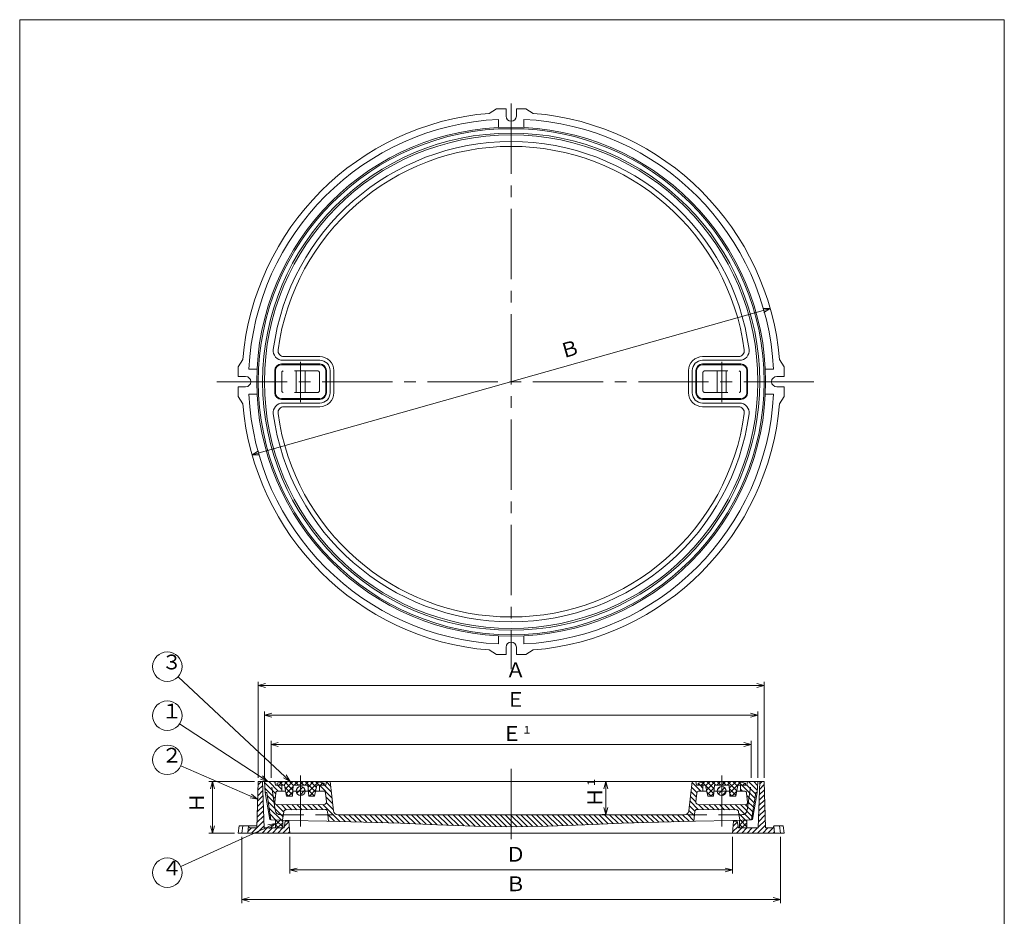
# Model space of a CAD drawing. Units: inches. Extents: x 1120 to 2455, y -939 to 911.
# Drawn here: x 1120 to 2455, y -304 to 911 of the extents above; entities that cross this region are included whole.
import ezdxf

# ---------------------------------------------------------------- set-up
doc = ezdxf.new("R2010")
doc.units = ezdxf.units.IN
doc.header["$LTSCALE"] = 5
doc.header["$MEASUREMENT"] = 0
doc.header["$PDMODE"] = 65
doc.header["$PDSIZE"] = 0.2
for name, pattern in [('CENTER2', [28.575, 19.05, -3.175, 3.175, -3.175]), ('DIVIDE', [1.25, 0.5, -0.25, 0, -0.25, 0, -0.25]), ('HIDDEN', [9.525, 6.35, -3.175])]:
    doc.linetypes.add(name, pattern=pattern)
doc.layers.get('DEFPOINTS').update_dxf_attribs({"color": 3, "linetype": 'DIVIDE', "lineweight": 0})
doc.layers.add('1', color=7, linetype='Continuous', lineweight=0)
doc.styles.add('DIMSTANDARD', font='MONOTXT.shx', dxfattribs={"width": 0.75, "bigfont": 'EXTFONT.shx'})
doc.styles.add('MTSTANDARD1', font='MONOTXT.shx', dxfattribs={"width": 0.75, "bigfont": 'EXTFONT.shx'})
doc.styles.get("Standard").update_dxf_attribs({"font": 'MONOTXT.shx', "width": 0.8, "bigfont": 'EXTFONT.shx'})
doc.dimstyles.new('DIMSTYEX_1', dxfattribs={"dimscale": 5, "dimtxt": 3.584, "dimasz": 2, "dimexe": 1, "dimexo": 1, "dimgap": 1, "dimtad": 3, "dimdec": 3, "dimdsep": 46, "dimtxsty": 'DIMSTANDARD', "dimblk": 'OPEN30', "dimblk1": 'OPEN30', "dimblk2": 'OPEN30', "dimsah": 1, "dimcen": 0, "dimclrd": 3, "dimclre": 3, "dimclrt": 2, "dimadec": 3, "dimazin": 2, "dimtfac": 0.5, "dimtdec": 3, "dimtofl": 0, "dimtmove": 0, "dimatfit": 3, "dimfxl": 1, "dimtolj": 1, "dimtzin": 0, "dimlwd": -1, "dimlwe": -1, "dimarcsym": 0})
doc.dimstyles.new('DIMSTYEX_2', dxfattribs={"dimscale": 5, "dimtxt": 3.584, "dimasz": 2, "dimexe": 1, "dimexo": 1, "dimgap": 1, "dimtad": 3, "dimdec": 3, "dimdsep": 46, "dimtxsty": 'DIMSTANDARD', "dimblk": 'OPEN30', "dimblk1": 'OPEN30', "dimblk2": 'OPEN30', "dimsah": 1, "dimcen": 0, "dimclrd": 3, "dimclre": 3, "dimclrt": 2, "dimadec": 3, "dimazin": 2, "dimtfac": 0.5, "dimtdec": 3, "dimtofl": 0, "dimtmove": 0, "dimatfit": 3, "dimfxl": 1, "dimtolj": 1, "dimtzin": 0, "dimlwd": -1, "dimlwe": -1, "dimarcsym": 0})
doc.dimstyles.new('DIMSTYEX_3', dxfattribs={"dimscale": 5, "dimtxt": 4, "dimasz": 2, "dimexe": 1, "dimexo": 1, "dimgap": 1, "dimtad": 3, "dimdec": 3, "dimdsep": 46, "dimtxsty": 'Standard', "dimblk": 'OPEN30', "dimcen": 0, "dimclrd": 3, "dimclre": 3, "dimclrt": 2, "dimadec": 3, "dimazin": 2, "dimtfac": 0.5, "dimtdec": 4, "dimtofl": 0, "dimtmove": 0, "dimatfit": 3, "dimldrblk": 'OPEN30', "dimfxl": 1, "dimtolj": 1, "dimtzin": 0, "dimlwd": -1, "dimlwe": -1, "dimarcsym": 0})
doc.dimstyles.new('DIMSTYEX_4', dxfattribs={"dimscale": 5, "dimtxt": 3.584, "dimasz": 2, "dimexe": 1, "dimexo": 1, "dimgap": 1, "dimtad": 3, "dimdec": 3, "dimdsep": 46, "dimtxsty": 'DIMSTANDARD', "dimblk": 'OPEN30', "dimblk1": 'OPEN30', "dimblk2": 'OPEN30', "dimsah": 1, "dimcen": 0, "dimse1": 1, "dimse2": 1, "dimclrd": 3, "dimclre": 3, "dimclrt": 2, "dimadec": 3, "dimazin": 2, "dimtfac": 0.5, "dimtdec": 3, "dimtmove": 0, "dimatfit": 2, "dimfxl": 1, "dimtolj": 1, "dimtzin": 0, "dimlwd": -1, "dimlwe": -1, "dimarcsym": 0})
doc.dimstyles.new('DIMSTYEX_5', dxfattribs={"dimscale": 5, "dimtxt": 3.584, "dimasz": 2, "dimexe": 1, "dimexo": 1, "dimgap": 1, "dimtad": 3, "dimdec": 3, "dimdsep": 46, "dimtxsty": 'DIMSTANDARD', "dimblk": 'OPEN30', "dimblk1": 'OPEN30', "dimblk2": 'OPEN30', "dimsah": 1, "dimcen": 0, "dimclrd": 3, "dimclre": 3, "dimclrt": 2, "dimadec": 3, "dimazin": 2, "dimtfac": 0.5, "dimtdec": 3, "dimtofl": 0, "dimtmove": 0, "dimatfit": 3, "dimfxl": 1, "dimtolj": 1, "dimtzin": 0, "dimlwd": -1, "dimlwe": -1, "dimarcsym": 0})
pattern_1 = [(45, (0, 0), (-3.535534, 3.535534), []), (135, (0, 0), (-3.535534, -3.535534), [])]
pattern_2 = [(45, (0, 0), (-3.535534, 3.535534), [])]

# ---------------------------------------------------------------- blocks, each defined once
blk = doc.blocks.new('_OPEN30')
at = {"color": 0, "linetype": 'ByBlock', "lineweight": -2}
for p, q in [((-1, 0.27), (0, 0)), ((-1, 0.27), (0, 0)), ((0, 0), (-1, -0.27)), ((0, 0), (-1, 0)), ((0, 0), (-1, -0.27)), ((0, 0), (-1, 0))]:
    blk.add_line(p, q, dxfattribs=at)
blk = doc.blocks.new('_D1')
at = {"layer": '1', "color": 3, "linetype": 'Continuous'}
for p, q in [((1461.2, -116.5), (1461.2, -66.5)), ((2112.2, -116.5), (2112.2, -66.5)), ((1461.2, -71.5), (2112.2, -71.5))]:
    blk.add_line(p, q, dxfattribs=at)
at = {"layer": 'DEFPOINTS', "color": 3, "linetype": 'Continuous'}
for p in [(2112.2, -71.5), (1461.2, -121.5), (2112.2, -121.5)]:
    blk.add_point(p, dxfattribs=at)
at = {"layer": '1', "color": 3, "linetype": 'Continuous', "xscale": 9.848077530122055, "yscale": 9.848077530122055, "zscale": 9.848077530122055, "rotation": 180}
blk.add_blockref('_OPEN30', (1461.2, -71.5), dxfattribs=at)
at = {"layer": '1', "color": 3, "linetype": 'Continuous', "xscale": 9.848077530122282, "yscale": 9.848077530122282, "zscale": 9.848077530122282}
blk.add_blockref('_OPEN30', (2112.2, -71.5), dxfattribs=at)
at = {"layer": '1', "color": 2, "linetype": 'Continuous', "insert": (1774, -66.5), "char_height": 20, "attachment_point": 7, "line_spacing_factor": 0.8125, "style": 'MTSTANDARD1'}
blk.add_mtext('Ｅ{\\H0.50x;\\A0;１}', dxfattribs=at)
blk = doc.blocks.new('_D2')
at = {"layer": '1', "color": 3, "linetype": 'Continuous'}
for p, q in [((1452.2, -116.5), (1452.2, -26.5)), ((2121.2, -116.5), (2121.2, -26.5)), ((1452.2, -31.5), (2121.2, -31.5))]:
    blk.add_line(p, q, dxfattribs=at)
at = {"layer": 'DEFPOINTS', "color": 3, "linetype": 'Continuous'}
for p in [(2121.2, -31.5), (1452.2, -121.5), (2121.2, -121.5)]:
    blk.add_point(p, dxfattribs=at)
at = {"layer": '1', "color": 3, "linetype": 'Continuous', "xscale": 9.848077530122055, "yscale": 9.848077530122055, "zscale": 9.848077530122055, "rotation": 180}
blk.add_blockref('_OPEN30', (1452.2, -31.5), dxfattribs=at)
at = {"layer": '1', "color": 3, "linetype": 'Continuous', "xscale": 9.848077530122282, "yscale": 9.848077530122282, "zscale": 9.848077530122282}
blk.add_blockref('_OPEN30', (2121.2, -31.5), dxfattribs=at)
at = {"layer": '1', "color": 2, "linetype": 'Continuous', "insert": (1779.2, -26.5), "char_height": 20, "attachment_point": 7, "line_spacing_factor": 0.8125, "style": 'MTSTANDARD1'}
blk.add_mtext('Ｅ', dxfattribs=at)
blk = doc.blocks.new('_D3')
at = {"layer": '1', "color": 3, "linetype": 'Continuous'}
for p, q in [((1443.7, -116.5), (1443.7, 13.5)), ((2129.7, -116.5), (2129.7, 13.5)), ((1443.7, 8.5), (2129.7, 8.5))]:
    blk.add_line(p, q, dxfattribs=at)
at = {"layer": 'DEFPOINTS', "color": 3, "linetype": 'Continuous'}
for p in [(2129.7, 8.5), (1443.7, -121.5), (2129.7, -121.5)]:
    blk.add_point(p, dxfattribs=at)
at = {"layer": '1', "color": 3, "linetype": 'Continuous', "xscale": 9.848077530122055, "yscale": 9.848077530122055, "zscale": 9.848077530122055, "rotation": 180}
blk.add_blockref('_OPEN30', (1443.7, 8.5), dxfattribs=at)
at = {"layer": '1', "color": 3, "linetype": 'Continuous', "xscale": 9.848077530122282, "yscale": 9.848077530122282, "zscale": 9.848077530122282}
blk.add_blockref('_OPEN30', (2129.7, 8.5), dxfattribs=at)
at = {"layer": '1', "color": 2, "linetype": 'Continuous', "insert": (1779.2, 13.5), "char_height": 20, "attachment_point": 7, "line_spacing_factor": 0.8125, "style": 'MTSTANDARD1'}
blk.add_mtext('Ａ', dxfattribs=at)
blk = doc.blocks.new('_D4')
at = {"layer": '1', "color": 3, "linetype": 'Continuous'}
for p, q in [((1486.7, -196.5), (1486.7, -246.5)), ((2086.7, -196.5), (2086.7, -246.5)), ((1486.7, -241.5), (2086.7, -241.5))]:
    blk.add_line(p, q, dxfattribs=at)
at = {"layer": 'DEFPOINTS', "color": 3, "linetype": 'Continuous'}
for p in [(1486.7, -191.5), (2086.7, -191.5), (2086.7, -241.5)]:
    blk.add_point(p, dxfattribs=at)
at = {"layer": '1', "color": 3, "linetype": 'Continuous', "xscale": 9.848077530122055, "yscale": 9.848077530122055, "zscale": 9.848077530122055, "rotation": 180}
blk.add_blockref('_OPEN30', (1486.7, -241.5), dxfattribs=at)
at = {"layer": '1', "color": 3, "linetype": 'Continuous', "xscale": 9.848077530122282, "yscale": 9.848077530122282, "zscale": 9.848077530122282}
blk.add_blockref('_OPEN30', (2086.7, -241.5), dxfattribs=at)
at = {"layer": '1', "color": 2, "linetype": 'Continuous', "insert": (1779.2, -236.5), "char_height": 20, "attachment_point": 7, "line_spacing_factor": 0.8125, "style": 'MTSTANDARD1'}
blk.add_mtext('Ｄ', dxfattribs=at)
blk = doc.blocks.new('_D5')
at = {"layer": '1', "color": 3, "linetype": 'Continuous'}
for p, q in [((1421.7, -196.5), (1421.7, -286.5)), ((2151.7, -196.5), (2151.7, -286.5)), ((1421.7, -281.5), (2151.7, -281.5))]:
    blk.add_line(p, q, dxfattribs=at)
at = {"layer": 'DEFPOINTS', "color": 3, "linetype": 'Continuous'}
for p in [(1421.7, -191.5), (2151.7, -191.5), (2151.7, -281.5)]:
    blk.add_point(p, dxfattribs=at)
at = {"layer": '1', "color": 3, "linetype": 'Continuous', "xscale": 9.848077530122055, "yscale": 9.848077530122055, "zscale": 9.848077530122055, "rotation": 180}
blk.add_blockref('_OPEN30', (1421.7, -281.5), dxfattribs=at)
at = {"layer": '1', "color": 3, "linetype": 'Continuous', "xscale": 9.848077530122282, "yscale": 9.848077530122282, "zscale": 9.848077530122282}
blk.add_blockref('_OPEN30', (2151.7, -281.5), dxfattribs=at)
at = {"layer": '1', "color": 2, "linetype": 'Continuous', "insert": (1779.2, -276.5), "char_height": 20, "attachment_point": 7, "line_spacing_factor": 0.8125, "style": 'MTSTANDARD1'}
blk.add_mtext('Ｂ', dxfattribs=at)
blk = doc.blocks.new('_D6')
at = {"layer": '1', "color": 3, "linetype": 'Continuous'}
for p, q in [((1438.7, -121.5), (1376.7, -121.5)), ((1381.7, -191.5), (1381.7, -121.5)), ((1411.7, -191.5), (1376.7, -191.5))]:
    blk.add_line(p, q, dxfattribs=at)
at = {"layer": 'DEFPOINTS', "color": 3, "linetype": 'Continuous'}
for p in [(1381.7, -121.5), (1443.7, -121.5), (1416.7, -191.5)]:
    blk.add_point(p, dxfattribs=at)
at = {"layer": '1', "color": 3, "linetype": 'Continuous', "xscale": 9.848077530122083, "yscale": 9.848077530122083, "zscale": 9.848077530122083}
for p, rotation in [((1381.7, -121.5), 90), ((1381.7, -191.5), 270)]:
    blk.add_blockref('_OPEN30', p, dxfattribs=dict(at, rotation=rotation))
at = {"layer": '1', "color": 2, "linetype": 'Continuous', "insert": (1376.7, -164), "char_height": 20, "attachment_point": 7, "rotation": 90, "line_spacing_factor": 0.8125, "style": 'MTSTANDARD1'}
blk.add_mtext('Ｈ', dxfattribs=at)
blk = doc.blocks.new('_D7')
at = {"layer": '1', "color": 3, "linetype": 'Continuous'}
blk.add_line((1435.5, 321.4), (2138, 519.6), dxfattribs=at)
at = {"layer": 'DEFPOINTS', "color": 3, "linetype": 'Continuous'}
for p in [(2138, 519.6), (1435.5, 321.4)]:
    blk.add_point(p, dxfattribs=at)
at = {"layer": '1', "color": 3, "linetype": 'Continuous'}
for p, xscale, yscale, zscale, rotation in [((2138, 519.6), 9.848077530121685, 9.848077530121685, 9.848077530121685, 15.7491287767157), ((1435.5, 321.4), 9.848077530122122, 9.848077530122122, 9.848077530122122, 195.749128776715)]:
    blk.add_blockref('_OPEN30', p, dxfattribs=dict(at, xscale=xscale, yscale=yscale, zscale=zscale, rotation=rotation))
at = {"layer": '1', "color": 2, "linetype": 'Continuous', "insert": (1857.5, 445.6), "char_height": 20, "attachment_point": 7, "rotation": 15.7491, "line_spacing_factor": 0.8125, "style": 'MTSTANDARD1'}
blk.add_mtext('Ｂ', dxfattribs=at)
blk = doc.blocks.new('_D8')
at = {"layer": '1', "color": 3, "linetype": 'Continuous'}
for p, q in [((1915.2, -121.5), (1910.2, -121.5)), ((1915.2, -166.5), (1915.2, -121.5)), ((1915.2, -166.5), (1910.2, -166.5))]:
    blk.add_line(p, q, dxfattribs=at)
at = {"layer": 'DEFPOINTS', "color": 3, "linetype": 'Continuous'}
for p in [(1915.2, -121.5), (1915.2, -121.5), (1915.2, -166.5)]:
    blk.add_point(p, dxfattribs=at)
at = {"layer": '1', "color": 3, "linetype": 'Continuous', "xscale": 9.848077530122083, "yscale": 9.848077530122083, "zscale": 9.848077530122083}
for p, rotation in [((1915.2, -121.5), 90), ((1915.2, -166.5), 270)]:
    blk.add_blockref('_OPEN30', p, dxfattribs=dict(at, rotation=rotation))
at = {"layer": '1', "color": 2, "linetype": 'Continuous', "insert": (1910.2, -156.8), "char_height": 20, "attachment_point": 7, "rotation": 90, "line_spacing_factor": 0.8125, "style": 'MTSTANDARD1'}
blk.add_mtext('Ｈ{\\H0.50x;\\A0;１}', dxfattribs=at)
blk = doc.blocks.new('BALN0')
at = {"layer": '1', "color": 3, "linetype": 'Continuous'}
blk.add_circle((-136.2, 89.2), 20, dxfattribs=at)
at = {"layer": '1', "color": 2, "linetype": 'Continuous', "insert": (-143.7, 79.2), "char_height": 20, "attachment_point": 7, "line_spacing_factor": 0.8125, "style": 'MTSTANDARD1'}
blk.add_mtext('１', dxfattribs=at)
at = {"layer": '1', "color": 3, "linetype": 'Continuous'}
blk.add_leader([(0, 0), (-119.5, 78.2)], dimstyle='DIMSTYEX_3', override={"dimclrd": 0}, dxfattribs=at)
blk = doc.blocks.new('BALN1')
at = {"layer": '1', "color": 3, "linetype": 'Continuous'}
blk.add_circle((-122.5, 53.2), 20, dxfattribs=at)
at = {"layer": '1', "color": 2, "linetype": 'Continuous', "insert": (-130, 43.2), "char_height": 20, "attachment_point": 7, "line_spacing_factor": 0.8125, "style": 'MTSTANDARD1'}
blk.add_mtext('２', dxfattribs=at)
at = {"layer": '1', "color": 3, "linetype": 'Continuous'}
blk.add_leader([(0, 0), (-104.2, 45.2)], dimstyle='DIMSTYEX_3', override={"dimclrd": 0}, dxfattribs=at)
blk = doc.blocks.new('BALN2')
at = {"layer": '1', "color": 3, "linetype": 'Continuous'}
blk.add_circle((-166.8, 155.7), 20, dxfattribs=at)
at = {"layer": '1', "color": 2, "linetype": 'Continuous', "insert": (-174.3, 145.7), "char_height": 20, "attachment_point": 7, "line_spacing_factor": 0.8125, "style": 'MTSTANDARD1'}
blk.add_mtext('３', dxfattribs=at)
at = {"layer": '1', "color": 3, "linetype": 'Continuous'}
blk.add_leader([(0, 0), (-152.2, 142)], dimstyle='DIMSTYEX_3', override={"dimclrd": 0}, dxfattribs=at)
blk = doc.blocks.new('BALN3')
at = {"layer": '1', "color": 3, "linetype": 'Continuous'}
blk.add_circle((-146.7, -66.5), 20, dxfattribs=at)
at = {"layer": '1', "color": 2, "linetype": 'Continuous', "insert": (-154.2, -76.5), "char_height": 20, "attachment_point": 7, "line_spacing_factor": 0.8125, "style": 'MTSTANDARD1'}
blk.add_mtext('４', dxfattribs=at)
at = {"layer": '1', "color": 3, "linetype": 'Continuous'}
blk.add_leader([(0, 0), (-128.5, -58.2)], dimstyle='DIMSTYEX_3', override={"dimclrd": 0}, dxfattribs=at)

msp = doc.modelspace()

# ---------------------------------------------------------------- hatches: boundary and pattern name
at = {"layer": '1', "linetype": 'Continuous'}
h = msp.add_hatch(dxfattribs=at)
h.set_pattern_fill('_U', scale=5, angle=45, style=0, pattern_type=0)
h.set_pattern_definition(pattern_2)
h.paths.add_polyline_path([(1441.7484, -184.5366), (1431.7484, -184.5366), (1430.7484, -181.5366), (1429.6458, -191.5366), (1486.7484, -191.5366), (1485.2484, -175.5366), (1480.2484, -175.5366), (1478.7484, -184.5366), (1451.7484, -184.5366), (1449.7484, -121.5366), (1443.7484, -121.5366), (1441.8436, -181.5366)], flags=0)
h = msp.add_hatch(dxfattribs=at)
h.set_pattern_fill('_U', scale=5, angle=315, style=0, pattern_type=0)
h.set_pattern_definition([(315, (0, 0), (3.535534, 3.535534), [])])
edge = h.paths.add_edge_path(flags=0)
edge.add_line((1452.2484, -121.5366), (1466.2484, -121.5366))
edge.add_line((1466.2484, -121.5366), (1467.2484, -126.5366))
edge.add_line((1467.2484, -126.5366), (1475.7484, -126.5366))
edge.add_line((1475.7484, -126.5366), (1475.7484, -134.5366))
edge.add_line((1475.7484, -134.5366), (1470.5383, -134.5366))
edge.add_arc((1470.5383, -137.5366), 3, 90, 173.6598083)
edge.add_line((1467.5567, -137.2053), (1466.1707, -149.6787))
edge.add_arc((1469.1524, -150.01), 3, 173.6598083, 270.401931)
edge.add_line((1469.1734, -153.0099), (1533.3155, -152.56))
edge.add_arc((1533.2944, -149.5601), 3, 270.401931, 366.3401917)
edge.add_line((1536.2761, -149.2288), (1534.9401, -137.2053))
edge.add_arc((1531.9585, -137.5366), 3, 6.3401917, 90)
edge.add_line((1531.9585, -134.5366), (1526.7484, -134.5366))
edge.add_line((1526.7484, -134.5366), (1526.7484, -126.5366))
edge.add_line((1526.7484, -126.5366), (1535.2484, -126.5366))
edge.add_line((1535.2484, -126.5366), (1536.2484, -121.5366))
edge.add_line((1536.2484, -121.5366), (1541.2484, -121.5366))
edge.add_line((1541.2484, -121.5366), (1545.6554, -161.1992))
edge.add_arc((1551.6187, -160.5366), 6, 186.3401917, 270)
edge.add_line((1551.6187, -166.5366), (1786.7484, -166.5366))
edge.add_line((1786.7484, -166.5366), (2021.8781, -166.5366))
edge.add_arc((2021.8781, -160.5366), 6, 270, 353.6598083)
edge.add_line((2027.8415, -161.1992), (2032.2484, -121.5366))
edge.add_line((2032.2484, -121.5366), (2037.2484, -121.5366))
edge.add_line((2037.2484, -121.5366), (2038.2484, -126.5366))
edge.add_line((2038.2484, -126.5366), (2046.7484, -126.5366))
edge.add_line((2046.7484, -126.5366), (2046.7484, -134.5366))
edge.add_line((2046.7484, -134.5366), (2041.5383, -134.5366))
edge.add_arc((2041.5383, -137.5366), 3, 90, 173.6598083)
edge.add_line((2038.5567, -137.2053), (2037.2207, -149.2288))
edge.add_arc((2040.2024, -149.5601), 3, 173.6598083, 269.598069)
edge.add_line((2040.1813, -152.56), (2104.3234, -153.0099))
edge.add_arc((2104.3444, -150.01), 3, 269.598069, 366.3401917)
edge.add_line((2107.3261, -149.6787), (2105.9401, -137.2053))
edge.add_arc((2102.9585, -137.5366), 3, 6.3401917, 90)
edge.add_line((2102.9585, -134.5366), (2097.7484, -134.5366))
edge.add_line((2097.7484, -134.5366), (2097.7484, -126.5366))
edge.add_line((2097.7484, -126.5366), (2106.2484, -126.5366))
edge.add_line((2106.2484, -126.5366), (2107.2484, -121.5366))
edge.add_line((2107.2484, -121.5366), (2121.2484, -121.5366))
edge.add_line((2121.2484, -121.5366), (2120.2484, -136.5366))
edge.add_line((2120.2484, -136.5366), (2118.2484, -136.5366))
edge.add_line((2118.2484, -136.5366), (2112.7484, -173.5366))
edge.add_line((2112.7484, -173.5366), (2096.7484, -174.152))
edge.add_line((2096.7484, -174.152), (2095.1092, -162.5066))
edge.add_arc((2092.1385, -162.9247), 3, 8.0120422, 89.598069)
edge.add_line((2092.1596, -159.9248), (2038.7801, -159.5503))
edge.add_arc((2038.759, -162.5502), 3, 89.598069, 173.6598083)
edge.add_line((2035.7774, -162.219), (2034.3234, -175.3045))
edge.add_line((2034.3234, -175.3045), (1986.7484, -176.6366))
edge.add_line((1986.7484, -176.6366), (1936.7484, -178.2366))
edge.add_line((1936.7484, -178.2366), (1886.7484, -180.2366))
edge.add_line((1886.7484, -180.2366), (1836.7484, -182.2366))
edge.add_line((1836.7484, -182.2366), (1786.7484, -182.9366))
edge.add_line((1786.7484, -182.9366), (1736.7484, -182.2366))
edge.add_line((1736.7484, -182.2366), (1686.7484, -180.2366))
edge.add_line((1686.7484, -180.2366), (1636.7484, -178.2366))
edge.add_line((1636.7484, -178.2366), (1586.7484, -176.6366))
edge.add_line((1586.7484, -176.6366), (1539.1734, -175.3045))
edge.add_line((1539.1734, -175.3045), (1537.7194, -162.219))
edge.add_arc((1534.7378, -162.5502), 3, 6.3401917, 90.401931)
edge.add_line((1534.7167, -159.5503), (1481.3372, -159.9248))
edge.add_arc((1481.3583, -162.9247), 3, 90.401931, 171.9879578)
edge.add_line((1478.3876, -162.5066), (1476.7484, -174.152))
edge.add_line((1476.7484, -174.152), (1460.7484, -173.5366))
edge.add_line((1460.7484, -173.5366), (1455.2484, -136.5366))
edge.add_line((1455.2484, -136.5366), (1453.2484, -136.5366))
edge.add_line((1453.2484, -136.5366), (1452.2484, -121.5366))
h = msp.add_hatch(dxfattribs=at)
h.set_pattern_fill('_U', scale=5, angle=45, style=0, double=1, pattern_type=0)
h.set_pattern_definition(pattern_1)
h.paths.add_polyline_path([(1479.2484, -121.5366), (1523.2484, -121.5366), (1533.2484, -124.0366), (1533.2484, -126.5366), (1523.2484, -126.5366), (1520.2484, -141.5366), (1512.2484, -141.5366), (1511.2484, -126.5366), (1491.2484, -126.5366), (1490.2484, -141.5366), (1482.2484, -141.5366), (1479.2484, -126.5366), (1469.2484, -126.5366), (1469.2484, -124.0366)], flags=0)
h = msp.add_hatch(dxfattribs=at)
h.set_pattern_fill('_U', scale=5, angle=45, style=0, pattern_type=0)
h.set_pattern_definition(pattern_2)
edge = h.paths.add_edge_path(flags=0)
edge.add_arc((1501.2484, -134.5366), 6, 0, 360)
h = msp.add_hatch(dxfattribs=at)
h.set_pattern_fill('_U', scale=5, angle=45, style=0, double=1, pattern_type=0)
h.set_pattern_definition(pattern_1)
h.paths.add_polyline_path([(2094.2484, -121.5366), (2050.2484, -121.5366), (2040.2484, -124.0366), (2040.2484, -126.5366), (2050.2484, -126.5366), (2053.2484, -141.5366), (2061.2484, -141.5366), (2062.2484, -126.5366), (2082.2484, -126.5366), (2083.2484, -141.5366), (2091.2484, -141.5366), (2094.2484, -126.5366), (2104.2484, -126.5366), (2104.2484, -124.0366)], flags=0)
h = msp.add_hatch(dxfattribs=at)
h.set_pattern_fill('_U', scale=5, angle=45, style=0, pattern_type=0)
h.set_pattern_definition(pattern_2)
edge = h.paths.add_edge_path(flags=0)
edge.add_arc((2072.2484, -134.5366), 6, 0, 360)
h = msp.add_hatch(dxfattribs=at)
h.set_pattern_fill('_U', scale=5, angle=45, style=0, pattern_type=0)
h.set_pattern_definition(pattern_2)
h.paths.add_polyline_path([(2131.7484, -184.5366), (2141.7484, -184.5366), (2142.7484, -181.5366), (2143.851, -191.5366), (2086.7484, -191.5366), (2088.2484, -175.5366), (2093.2484, -175.5366), (2094.7484, -184.5366), (2121.7484, -184.5366), (2123.7484, -121.5366), (2129.7484, -121.5366), (2131.6532, -181.5366)], flags=0)
h = msp.add_hatch(dxfattribs=at)
h.set_pattern_fill('_U', scale=5, angle=45, style=0, double=1, pattern_type=0)
h.set_pattern_definition(pattern_1)
h.paths.add_polyline_path([(1467.1631, -173.7834), (1477.1631, -174.168), (1477.1631, -184.5366), (1467.1631, -184.5366)], flags=0)
h = msp.add_hatch(dxfattribs=at)
h.set_pattern_fill('_U', scale=5, angle=45, style=0, double=1, pattern_type=0)
h.set_pattern_definition(pattern_1)
h.paths.add_polyline_path([(2106.3337, -173.7834), (2096.3337, -174.168), (2096.3337, -184.5366), (2106.3337, -184.5366)], flags=0)

# ---------------------------------------------------------------- linework, layer by layer
at = {"layer": '1', "color": 7, "linetype": 'Continuous'}
for p, q in [((1120.3688, 911.2274), (2455.3688, 911.2274)), ((1120.3688, -938.7726), (1120.3688, 911.2274)), ((2455.3688, 911.2274), (2455.3688, -938.7726)), ((1766.7484, 790.4886), (1756.7484, 784.2536)), ((1779.7484, 790.4886), (1766.7484, 790.4886)), ((1779.7484, 780.4886), (1779.7484, 790.4886)), ((1793.7484, 780.4886), (1793.7484, 790.4886)), ((1806.7484, 790.4886), (1793.7484, 790.4886)), ((1816.7484, 784.2536), (1806.7484, 790.4886)), ((1769.7484, 765.0695), (1769.7484, 776.0824)), ((1803.7484, 765.0695), (1803.7484, 776.0824)), ((1478.5975, 454.4886), (1527.2484, 454.4886)), ((2094.8993, 454.4886), (2046.2484, 454.4886)), ((1422.9834, 450.4886), (1416.7484, 440.4886)), ((1527.2484, 444.4886), (1475.2484, 444.4886)), ((1475.2484, 443.4886), (1527.2484, 443.4886)), ((1477.0837, 449.4886), (1527.2484, 449.4886)), ((2096.4131, 449.4886), (2046.2484, 449.4886)), ((2046.2484, 444.4886), (2098.2484, 444.4886)), ((2098.2484, 443.4886), (2046.2484, 443.4886)), ((2156.7484, 440.4886), (2150.5134, 450.4886)), ((1416.7484, 440.4886), (1416.7484, 427.4886)), ((1426.7484, 427.4886), (1416.7484, 427.4886)), ((1442.1675, 437.4886), (1431.1545, 437.4886)), ((1466.2484, 405.4886), (1466.2484, 435.4886)), ((1467.2484, 405.4886), (1467.2484, 435.4886)), ((1535.2484, 405.4886), (1535.2484, 435.4886)), ((1536.2484, 405.4886), (1536.2484, 435.4886)), ((1541.2484, 405.4886), (1541.2484, 435.4886)), ((1546.2484, 405.4886), (1546.2484, 435.4886)), ((2027.2484, 405.4886), (2027.2484, 435.4886)), ((2032.2484, 405.4886), (2032.2484, 435.4886)), ((2037.2484, 405.4886), (2037.2484, 435.4886)), ((2038.2484, 405.4886), (2038.2484, 435.4886)), ((2106.2484, 405.4886), (2106.2484, 435.4886)), ((2107.2484, 405.4886), (2107.2484, 435.4886)), ((2131.3293, 437.4886), (2142.3423, 437.4886)), ((2146.7484, 427.4886), (2156.7484, 427.4886)), ((2156.7484, 427.4886), (2156.7484, 440.4886)), ((1426.7484, 413.4886), (1416.7484, 413.4886)), ((1416.7484, 413.4886), (1416.7484, 400.4886)), ((1442.1675, 403.4886), (1431.1545, 403.4886)), ((2131.3293, 403.4886), (2142.3423, 403.4886)), ((2146.7484, 413.4886), (2156.7484, 413.4886)), ((2156.7484, 400.4886), (2156.7484, 413.4886)), ((1416.7484, 400.4886), (1422.9834, 390.4886)), ((1527.2484, 397.4886), (1475.2484, 397.4886)), ((1527.2484, 396.4886), (1475.2484, 396.4886)), ((1477.0837, 391.4886), (1527.2484, 391.4886)), ((2046.2484, 397.4886), (2098.2484, 397.4886)), ((2046.2484, 396.4886), (2098.2484, 396.4886)), ((2096.4131, 391.4886), (2046.2484, 391.4886)), ((2150.5134, 390.4886), (2156.7484, 400.4886)), ((1478.5975, 386.4886), (1527.2484, 386.4886)), ((2094.8993, 386.4886), (2046.2484, 386.4886)), ((1769.7484, 75.9077), (1769.7484, 64.8947)), ((1803.7484, 75.9077), (1803.7484, 64.8947)), ((1756.7484, 56.7235), (1766.7484, 50.4886)), ((1779.7484, 60.4886), (1779.7484, 50.4886)), ((1793.7484, 60.4886), (1793.7484, 50.4886)), ((1806.7484, 50.4886), (1816.7484, 56.7235)), ((1766.7484, 50.4886), (1779.7484, 50.4886)), ((1793.7484, 50.4886), (1806.7484, 50.4886)), ((1443.7484, -121.5366), (1441.7484, -184.5366)), ((1449.7484, -121.5366), (1443.7484, -121.5366)), ((1451.7484, -184.5366), (1449.7484, -121.5366)), ((1786.7484, -121.5366), (1449.7484, -121.5366)), ((1452.2484, -121.5366), (1453.2484, -136.5366)), ((1466.2484, -121.5366), (1467.2484, -126.5366)), ((1467.2484, -126.5366), (1479.2484, -126.5366)), ((1479.2484, -121.5366), (1469.2484, -124.0366)), ((1469.2484, -124.0366), (1469.2484, -126.5366)), ((1475.7484, -126.5366), (1475.7484, -134.5366)), ((1482.2484, -141.5366), (1479.2484, -126.5366)), ((1491.2484, -126.5366), (1490.2484, -141.5366)), ((1491.2484, -126.5366), (1511.2484, -126.5366)), ((1511.2484, -126.5366), (1512.2484, -141.5366)), ((1520.2484, -141.5366), (1523.2484, -126.5366)), ((1523.2484, -121.5366), (1533.2484, -124.0366)), ((1523.2484, -126.5366), (1535.2484, -126.5366)), ((1526.7484, -126.5366), (1526.7484, -134.5366)), ((1533.2484, -124.0366), (1533.2484, -126.5366)), ((1535.2484, -126.5366), (1536.2484, -121.5366)), ((1545.6554, -161.1992), (1541.2484, -121.5366)), ((1786.7484, -121.5366), (2123.7484, -121.5366)), ((2027.8415, -161.1992), (2032.2484, -121.5366)), ((2038.2484, -126.5366), (2037.2484, -121.5366)), ((2050.2484, -126.5366), (2038.2484, -126.5366)), ((2050.2484, -121.5366), (2040.2484, -124.0366)), ((2040.2484, -124.0366), (2040.2484, -126.5366)), ((2046.7484, -126.5366), (2046.7484, -134.5366)), ((2053.2484, -141.5366), (2050.2484, -126.5366)), ((2062.2484, -126.5366), (2061.2484, -141.5366)), ((2082.2484, -126.5366), (2062.2484, -126.5366)), ((2082.2484, -126.5366), (2083.2484, -141.5366)), ((2091.2484, -141.5366), (2094.2484, -126.5366)), ((2094.2484, -121.5366), (2104.2484, -124.0366)), ((2106.2484, -126.5366), (2094.2484, -126.5366)), ((2097.7484, -126.5366), (2097.7484, -134.5366)), ((2104.2484, -124.0366), (2104.2484, -126.5366)), ((2107.2484, -121.5366), (2106.2484, -126.5366)), ((2121.2484, -121.5366), (2120.2484, -136.5366)), ((2121.7484, -184.5366), (2123.7484, -121.5366)), ((2123.7484, -121.5366), (2129.7484, -121.5366)), ((2129.7484, -121.5366), (2131.7484, -184.5366)), ((1453.2484, -136.5366), (1455.2484, -136.5366)), ((1453.2484, -136.5366), (1459.3271, -173.0398)), ((1455.2484, -136.5366), (1460.7484, -173.5366)), ((1466.1707, -149.6787), (1467.5567, -137.2053)), ((1470.5383, -134.5366), (1480.8484, -134.5366)), ((1490.2484, -141.5366), (1482.2484, -141.5366)), ((1490.7151, -134.5366), (1511.7817, -134.5366)), ((1512.2484, -141.5366), (1520.2484, -141.5366)), ((1521.6484, -134.5366), (1531.9585, -134.5366)), ((1536.2761, -149.2288), (1534.9401, -137.2053)), ((2037.2207, -149.2288), (2038.5567, -137.2053)), ((2051.8484, -134.5366), (2041.5383, -134.5366)), ((2061.2484, -141.5366), (2053.2484, -141.5366)), ((2082.7817, -134.5366), (2061.7151, -134.5366)), ((2083.2484, -141.5366), (2091.2484, -141.5366)), ((2102.9585, -134.5366), (2092.6484, -134.5366)), ((2107.3261, -149.6787), (2105.9401, -137.2053)), ((2118.2484, -136.5366), (2112.7484, -173.5366)), ((2120.2484, -136.5366), (2114.1697, -173.0398)), ((2120.2484, -136.5366), (2118.2484, -136.5366)), ((1469.1734, -153.0099), (1533.3155, -152.56)), ((1481.3372, -159.9248), (1534.7167, -159.5503)), ((2092.1596, -159.9248), (2038.7801, -159.5503)), ((2104.3234, -153.0099), (2040.1813, -152.56)), ((1459.3271, -173.0398), (1460.7484, -173.5366)), ((1486.7484, -174.5366), (1460.7484, -173.5366)), ((1478.3876, -162.5066), (1476.7484, -174.152)), ((1537.7194, -162.219), (1539.1734, -175.3045)), ((1551.6187, -166.5366), (1786.7484, -166.5366)), ((2021.8781, -166.5366), (1786.7484, -166.5366)), ((2035.7774, -162.219), (2034.3234, -175.3045)), ((2086.7484, -174.5366), (2112.7484, -173.5366)), ((2095.1092, -162.5066), (2096.7484, -174.152)), ((2114.1697, -173.0398), (2112.7484, -173.5366)), ((1417.7484, -181.5366), (1416.7484, -191.5366)), ((1422.7484, -181.5366), (1417.7484, -181.5366)), ((1421.7484, -191.5366), (1422.7484, -181.5366)), ((1422.7484, -181.5366), (1430.7484, -181.5366)), ((1430.7484, -181.5366), (1429.6458, -191.5366)), ((1430.7484, -181.5366), (1431.7484, -184.5366)), ((1441.8436, -181.5366), (1430.7484, -181.5366)), ((1431.7484, -184.5366), (1441.7484, -184.5366)), ((1478.7484, -184.5366), (1451.7484, -184.5366)), ((1467.1631, -184.5366), (1467.1631, -173.7834)), ((1477.1631, -184.5366), (1477.1631, -174.168)), ((1480.2484, -175.5366), (1478.7484, -184.5366)), ((1485.2484, -175.5366), (1480.2484, -175.5366)), ((1486.7484, -191.5366), (1485.2484, -175.5366)), ((1536.7484, -175.2366), (1486.7484, -174.5366)), ((1586.7484, -176.6366), (1536.7484, -175.2366)), ((1636.7484, -178.2366), (1586.7484, -176.6366)), ((1686.7484, -180.2366), (1636.7484, -178.2366)), ((1736.7484, -182.2366), (1686.7484, -180.2366)), ((1786.7484, -182.9366), (1736.7484, -182.2366)), ((1786.7484, -182.9366), (1836.7484, -182.2366)), ((1836.7484, -182.2366), (1886.7484, -180.2366)), ((1886.7484, -180.2366), (1936.7484, -178.2366)), ((1936.7484, -178.2366), (1986.7484, -176.6366)), ((1986.7484, -176.6366), (2036.7484, -175.2366)), ((2036.7484, -175.2366), (2086.7484, -174.5366)), ((2086.7484, -191.5366), (2088.2484, -175.5366)), ((2088.2484, -175.5366), (2093.2484, -175.5366)), ((2093.2484, -175.5366), (2094.7484, -184.5366)), ((2094.7484, -184.5366), (2121.7484, -184.5366)), ((2096.3337, -184.5366), (2096.3337, -174.168)), ((2106.3337, -184.5366), (2106.3337, -173.7834)), ((2141.7484, -184.5366), (2131.7484, -184.5366)), ((2142.7484, -181.5366), (2141.7484, -184.5366)), ((2150.7484, -181.5366), (2142.7484, -181.5366)), ((2142.7484, -181.5366), (2143.851, -191.5366)), ((2151.7484, -191.5366), (2150.7484, -181.5366)), ((2150.7484, -181.5366), (2155.7484, -181.5366)), ((2155.7484, -181.5366), (2156.7484, -191.5366)), ((1416.7484, -191.5366), (1421.7484, -191.5366)), ((1786.7484, -191.5366), (1421.7484, -191.5366)), ((1786.7484, -191.5366), (2151.7484, -191.5366)), ((2156.7484, -191.5366), (2151.7484, -191.5366))]:
    msp.add_line(p, q, dxfattribs=at)
at = {"layer": '1', "color": 7, "linetype": 'CENTER2'}
for p, q in [((1786.7484, 797.7084), (1786.7484, 30.5738)), ((1501.2484, 447.4727), (1501.2484, 392.5937)), ((2072.2484, 447.4727), (2072.2484, 392.5937)), ((1387.7108, 420.4886), (2204.1855, 420.4886)), ((1786.7484, -104.575), (1786.7484, -210.2317)), ((1501.2484, -113.626), (1501.2484, -182.7902)), ((2072.2484, -113.626), (2072.2484, -182.7902))]:
    msp.add_line(p, q, dxfattribs=at)
at = {"layer": '1', "color": 7, "linetype": 'HIDDEN'}
for p, q in [((1475.7484, 407.9886), (1475.7484, 432.9886)), ((1524.7484, 434.9886), (1477.7484, 434.9886)), ((1495.2484, 434.9886), (1495.2484, 405.9886)), ((1507.2484, 434.9886), (1507.2484, 405.9886)), ((1526.7484, 407.9886), (1526.7484, 432.9886)), ((2046.7484, 407.9886), (2046.7484, 432.9886)), ((2048.7484, 434.9886), (2095.7484, 434.9886)), ((2066.2484, 434.9886), (2066.2484, 405.9886)), ((2078.2484, 434.9886), (2078.2484, 405.9886)), ((2097.7484, 407.9886), (2097.7484, 432.9886)), ((1524.7484, 405.9886), (1477.7484, 405.9886)), ((2048.7484, 405.9886), (2095.7484, 405.9886)), ((1466.8818, -160.5374), (1461.2484, -121.5366)), ((2106.615, -160.5374), (2112.2484, -121.5366)), ((1473.8099, -166.5366), (1546.2484, -166.5366)), ((2099.6869, -166.5366), (2027.2484, -166.5366))]:
    msp.add_line(p, q, dxfattribs=at)
at = {"layer": '1', "color": 7, "linetype": 'Continuous'}
for centre, radius in [((1786.7484, 420.4886), 345), ((1786.7484, 420.4886), 343), ((1786.7484, 420.4886), 337), ((1786.7484, 420.4886), 334.5), ((1501.2484, -134.5366), 6), ((2072.2484, -134.5366), 6)]:
    msp.add_circle(centre, radius, dxfattribs=at)
for centre, radius, start, end in [((1786.7484, 420.4886), 365, 94.7145605, 175.2854395), ((1786.7484, 420.4886), 356, 92.7370753, 177.2629247), ((1786.7484, 780.4886), 7, 180, 0), ((1786.7484, 420.4886), 356, 2.7370753, 87.2629247), ((1786.7484, 420.4886), 365, 4.7145605, 85.2854395), ((1786.7484, 420.4886), 325.5, 7.7239262, 172.2760738), ((1786.7484, 420.4886), 319, 7.7614089, 172.2385911), ((1477.0837, 462.4886), 13, 172.2760738, 270), ((1478.5975, 462.4886), 8, 172.2385911, 270), ((1527.2484, 435.4886), 19, 0, 90), ((2046.2484, 435.4886), 19, 90, 180), ((2094.8993, 462.4886), 8, 270, 7.7614089), ((2096.4131, 462.4886), 13, 270, 7.7239262), ((1475.2484, 435.4886), 9, 90, 180), ((1475.2484, 435.4886), 8, 90, 180), ((1527.2484, 435.4886), 14, 0, 90), ((1527.2484, 435.4886), 9, 0, 90), ((1527.2484, 435.4886), 8, 0, 90), ((2046.2484, 435.4886), 14, 90, 180), ((2046.2484, 435.4886), 9, 90, 180), ((2046.2484, 435.4886), 8, 90, 180), ((2098.2484, 435.4886), 9, 0, 90), ((2098.2484, 435.4886), 8, 0, 90), ((1426.7484, 420.4886), 7, 270, 90), ((2146.7484, 420.4886), 7, 90, 270), ((1786.7484, 420.4886), 356, 182.7370753, 267.2629247), ((1475.2484, 405.4886), 9, 180, 270), ((1475.2484, 405.4886), 8, 180, 270), ((1527.2484, 405.4886), 8, 270, 0), ((1527.2484, 405.4886), 9, 270, 0), ((1527.2484, 405.4886), 14, 270, 0), ((1527.2484, 405.4886), 19, 270, 0), ((1786.7484, 420.4886), 356, 272.7370753, 357.2629247), ((2046.2484, 405.4886), 19, 180, 270), ((2046.2484, 405.4886), 14, 180, 270), ((2046.2484, 405.4886), 9, 180, 270), ((2046.2484, 405.4886), 8, 180, 270), ((2098.2484, 405.4886), 8, 270, 0), ((2098.2484, 405.4886), 9, 270, 0), ((1786.7484, 420.4886), 365, 184.7145605, 265.2854395), ((1477.0837, 378.4886), 13, 90, 187.7239262), ((1786.7484, 420.4886), 365, 274.7145605, 355.2854395), ((2096.4131, 378.4886), 13, 352.2760738, 90), ((1786.7484, 420.4886), 325.5, 187.7239262, 352.2760738), ((1478.5975, 378.4886), 8, 90, 187.7614089), ((1786.7484, 420.4886), 319, 187.7614089, 352.2385911), ((2094.8993, 378.4886), 8, 352.2385911, 90), ((1786.7484, 60.4886), 7, 0, 180), ((1470.5383, -137.5366), 3, 90, 173.6598083), ((1531.9585, -137.5366), 3, 6.3401917, 90), ((2041.5383, -137.5366), 3, 90, 173.6598083), ((2102.9585, -137.5366), 3, 6.3401917, 90), ((1469.1524, -150.01), 3, 173.6598083, 270.401931), ((1481.3583, -162.9247), 3, 90.401931, 171.9879578), ((1533.2944, -149.5601), 3, 270.401931, 6.3401917), ((1534.7378, -162.5502), 3, 6.3401917, 90.401931), ((2038.759, -162.5502), 3, 89.598069, 173.6598083), ((2040.2024, -149.5601), 3, 173.6598083, 269.598069), ((2092.1385, -162.9247), 3, 8.0120422, 89.598069), ((2104.3444, -150.01), 3, 269.598069, 6.3401917), ((1551.6187, -160.5366), 6, 186.3401917, 270), ((2021.8781, -160.5366), 6, 270, 353.6598083)]:
    msp.add_arc(centre, radius, start, end, dxfattribs=at)
at = {"layer": '1', "color": 7, "linetype": 'HIDDEN'}
for centre, radius, start, end in [((1477.7484, 432.9886), 2, 90, 180), ((1524.7484, 432.9886), 2, 0, 90), ((2048.7484, 432.9886), 2, 90, 180), ((2095.7484, 432.9886), 2, 0, 90), ((1477.7484, 407.9886), 2, 180, 270), ((1524.7484, 407.9886), 2, 270, 0), ((2048.7484, 407.9886), 2, 180, 270), ((2095.7484, 407.9886), 2, 270, 0), ((1473.8099, -159.5366), 7, 188.2192092, 270), ((2099.6869, -159.5366), 7, 270, 351.7807908)]:
    msp.add_arc(centre, radius, start, end, dxfattribs=at)

# ---------------------------------------------------------------- block references
at = {"layer": '1', "color": 3, "linetype": 'Continuous'}
for name, p in [('BALN2', (1487.2512, -121.5366)), ('BALN0', (1456.6852, -121.5366)), ('BALN1', (1442.992, -145.3618)), ('BALN3', (1467.1631, -178.6232))]:
    msp.add_blockref(name, p, dxfattribs=at)

# ---------------------------------------------------------------- dimensions: what is measured, and where the dimension line sits
dim = msp.add_diameter_dim_2p(p1=(1435.4507, 321.4181), p2=(2138.0461, 519.559), text='Ｂ', dimstyle='DIMSTYEX_4', override={"dimtxt": 3.584, "dimtxsty": 'DIMSTANDARD', "dimblk1": 'OPEN30', "dimblk2": 'OPEN30', "dimsah": 1, "dimse1": 1, "dimse2": 1, "dimtdec": 3, "dimtofl": 1, "dimatfit": 2}, dxfattribs=at)
dim.commit()
dim.dimension.update_dxf_attribs({"geometry": '_D7', "text_midpoint": (1861.9792, 457.2897), "dimtype": 163})
for base, p1, p2, text, dimstyle, picture, middle in [((2129.7484, 8.4634), (1443.7484, -121.5366), (2129.7484, -121.5366), 'Ａ', 'DIMSTYEX_2', '_D3', (1786.7484, 23.4634)), ((2121.2484, -31.5366), (1452.2484, -121.5366), (2121.2484, -121.5366), 'Ｅ', 'DIMSTYEX_2', '_D2', (1786.7484, -16.5366)), ((2112.2484, -71.5366), (1461.2484, -121.5366), (2112.2484, -121.5366), 'Ｅ{\\H0.50x;\\A0;１}', 'DIMSTYEX_1', '_D1', (1786.7484, -56.5366)), ((2151.7484, -281.5366), (1421.7484, -191.5366), (2151.7484, -191.5366), 'Ｂ', 'DIMSTYEX_2', '_D5', (1786.7484, -266.5366)), ((2086.7484, -241.5366), (1486.7484, -191.5366), (2086.7484, -191.5366), 'Ｄ', 'DIMSTYEX_1', '_D4', (1786.7484, -226.5366))]:
    dim = msp.add_linear_dim(base=base, p1=p1, p2=p2, text=text, dimstyle=dimstyle, override={"dimtxt": 3.584, "dimtxsty": 'DIMSTANDARD', "dimblk1": 'OPEN30', "dimblk2": 'OPEN30', "dimsah": 1, "dimtdec": 3}, dxfattribs=at)
    dim.commit()
    dim.dimension.update_dxf_attribs({"geometry": picture, "text_midpoint": middle, "dimtype": 160})
for base, p1, p2, text, dimstyle, picture, middle in [((1915.2455, -121.5366), (1915.2455, -166.5366), (1915.2455, -121.5366), 'Ｈ{\\H0.50x;\\A0;１}', 'DIMSTYEX_5', '_D8', (1900.2455, -144.0366)), ((1381.7484, -121.5366), (1416.7484, -191.5366), (1443.7484, -121.5366), 'Ｈ', 'DIMSTYEX_2', '_D6', (1366.7484, -156.5366))]:
    dim = msp.add_linear_dim(base=base, p1=p1, p2=p2, angle=90, text=text, dimstyle=dimstyle, override={"dimtxt": 3.584, "dimtxsty": 'DIMSTANDARD', "dimblk1": 'OPEN30', "dimblk2": 'OPEN30', "dimsah": 1, "dimtdec": 3}, dxfattribs=at)
    dim.commit()
    dim.dimension.update_dxf_attribs({"geometry": picture, "text_midpoint": middle, "dimtype": 160})

doc.saveas('drawing.dxf')
